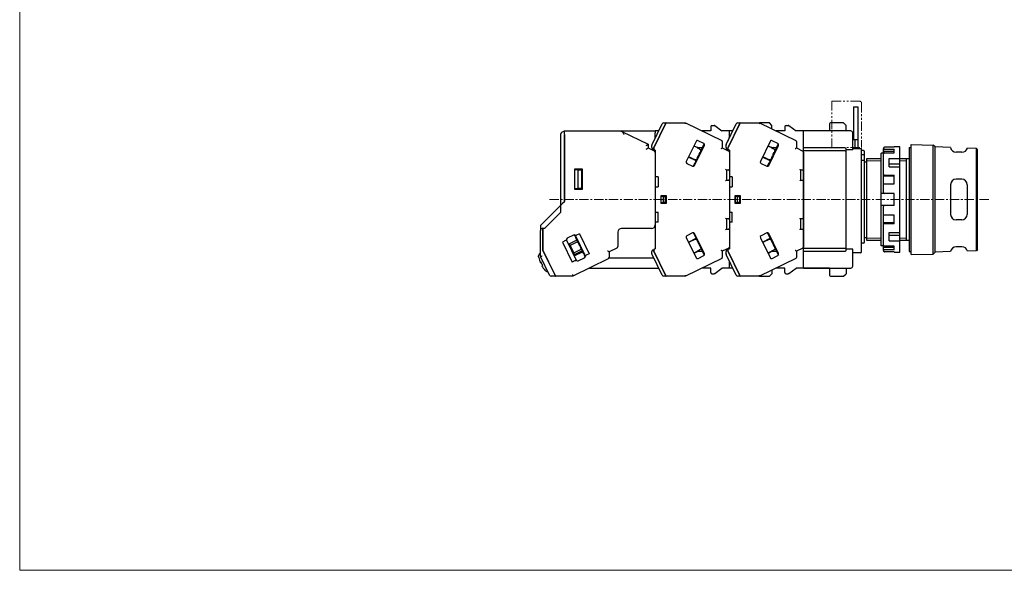
# Model space of a CAD drawing. Units: millimetres. Extents: x -420 to 0, y 0 to 297.
# Drawn here: x -420 to -154, y 0 to 148 of the extents above; entities that cross this region are included whole.
import ezdxf

# ---------------------------------------------------------------- set-up
doc = ezdxf.new("R2010")
doc.units = ezdxf.units.MM
doc.linetypes.add('CENTERX2', pattern=[4, 2.5, -0.5, 0.5, -0.5])
doc.linetypes.add('PHANTOMX2', pattern=[5, 2.5, -0.5, 0.5, -0.5, 0.5, -0.5])
doc.layers.get('DEFPOINTS').update_dxf_attribs({"color": 250, "lineweight": 0})
for name, color, linetype, lineweight in [('CENTER-ScaleR1', 7, 'CENTERX2', 13), ('PHANTOM', 4, 'PHANTOMX2', 13), ('中線', 3, 'Continuous', 25), ('中線-ScaleR1', 3, 'Continuous', 25), ('細線', 7, 'Continuous', 13)]:
    doc.layers.add(name, color=color, linetype=linetype, lineweight=lineweight)

# ---------------------------------------------------------------- blocks, each defined once
blk = doc.blocks.new('B3D0108')
at = {"layer": '中線-ScaleR1', "color": 7}
for p, q in [((33.13, 35.52), (35.86, 41.12)), ((36.74, 41.1), (33.6, 34.65)), ((33.65, 34.64), (36.8, 41.1)), ((36.31, 41.4), (36.89, 41.4)), ((36.47, 40.42), (36.42, 40.44)), ((36.59, 40.67), (36.54, 40.68)), ((36.95, 41.4), (36.89, 41.4)), ((36.95, 41.4), (42.14, 41.4)), ((42.14, 41.4), (51.93, 36.63)), ((49, 40.4), (49, 39.2)), ((49.3, 40.7), (49.9, 40.7)), ((50.08, 40.64), (52, 39.2)), ((53.13, 35.52), (55.86, 41.12)), ((56.74, 41.1), (53.6, 34.65)), ((53.65, 34.64), (56.8, 41.1)), ((56.31, 41.4), (56.89, 41.4)), ((56.47, 40.42), (56.42, 40.44)), ((56.59, 40.67), (56.54, 40.68)), ((56.95, 41.4), (56.89, 41.4)), ((56.95, 41.4), (62.14, 41.4)), ((62.14, 41.4), (71.93, 36.63)), ((64.8, 41.4), (62.14, 41.4)), ((65.5, 40.7), (64.8, 41.4)), ((65.5, 39.76), (65.5, 40.7)), ((69, 40.4), (69, 39.2)), ((69.3, 40.7), (69.9, 40.7)), ((70.08, 40.64), (72, 39.2)), ((81, 41.1), (81, 39.2)), ((84.8, 41.4), (81.3, 41.4)), ((85.5, 40.7), (84.8, 41.4)), ((85.5, 39.2), (85.5, 40.7)), ((8.5, 37.84), (8.5, 38.4)), ((8.5, 19.2), (8.5, 37.84)), ((8.78, 38.85), (9.5, 39.2)), ((9.5, 38.2), (9.5, 39.2)), ((9.5, 39.2), (24.71, 39.2)), ((9.5, 38.2), (9.5, 20.2)), ((9.5, 20.2), (9.5, 38.09)), ((24.71, 39.2), (34, 39.2)), ((24.99, 39.07), (32.1, 35.6)), ((34, 39.2), (34, 38.7)), ((34.93, 39.2), (34, 39.2)), ((34, 37.3), (34, 38.7)), ((49, 39.2), (46.65, 39.2)), ((54, 39.2), (52, 39.2)), ((54, 37.3), (54, 39.2)), ((54.93, 39.2), (54, 39.2)), ((69, 39.2), (66.65, 39.2)), ((74, 39.2), (72, 39.2)), ((74, 33.51), (74, 39.2)), ((81, 39.2), (74, 39.2)), ((32.1, 35.6), (32.1, 34.63)), ((32.1, 34.63), (33.72, 33.84)), ((33.1, 34.75), (33.1, 35.38)), ((33.6, 34.65), (33.6, 34.53)), ((33.65, 34.17), (33.65, 34.64)), ((33.76, 34.87), (33.72, 34.89)), ((45.01, 36.38), (42.38, 30.99)), ((45.28, 34.7), (44.4, 35.13)), ((44.44, 35.22), (45.5, 34.7)), ((44.63, 29.9), (47.26, 35.29)), ((45.5, 34.7), (45.27, 34.7)), ((46.73, 34.65), (45.38, 34.65)), ((45.5, 34.7), (46.75, 34.7)), ((47.08, 35.82), (45.55, 36.57)), ((46.06, 34.65), (45.96, 34.7)), ((46.75, 34.69), (47.23, 35.69)), ((46.83, 34.47), (46.75, 34.69)), ((52.1, 36.36), (52.1, 34.63)), ((52.1, 34.63), (53.83, 33.78)), ((53.1, 34.75), (53.1, 35.38)), ((53.6, 34.65), (53.6, 34.53)), ((53.65, 34.17), (53.65, 34.64)), ((53.76, 34.87), (53.72, 34.89)), ((65.01, 36.38), (62.38, 30.99)), ((65.28, 34.7), (64.4, 35.13)), ((64.44, 35.22), (65.5, 34.7)), ((64.63, 29.9), (67.26, 35.29)), ((65.5, 34.7), (65.27, 34.7)), ((66.73, 34.65), (65.38, 34.65)), ((65.5, 34.7), (66.75, 34.7)), ((67.08, 35.82), (65.55, 36.57)), ((66.06, 34.65), (65.96, 34.7)), ((66.75, 34.69), (67.23, 35.69)), ((66.83, 34.47), (66.75, 34.69)), ((72.1, 36.36), (72.1, 34.63)), ((72.1, 34.63), (73.83, 33.78)), ((33.6, 34.2), (33.38, 34.3)), ((33.6, 34.53), (33.6, 34.2)), ((33.6, 34.2), (33.65, 34.17)), ((34, 34), (33.65, 34.17)), ((34, 34), (34, 26.8)), ((45.02, 31.15), (42.95, 32.16)), ((43.88, 31.82), (43, 32.25)), ((45.43, 32), (45.66, 32.46)), ((45.51, 31.77), (45.43, 32)), ((45.89, 32.54), (45.66, 32.46)), ((45.87, 32.9), (46.1, 33.36)), ((45.95, 32.67), (45.87, 32.9)), ((45.97, 34.36), (46.4, 33.98)), ((46.33, 33.44), (46.1, 33.36)), ((46.31, 33.8), (46.54, 34.26)), ((46.39, 33.57), (46.31, 33.8)), ((46.77, 34.34), (46.54, 34.26)), ((53.6, 34.2), (53.38, 34.3)), ((53.6, 34.53), (53.6, 34.2)), ((53.6, 34.2), (53.65, 34.17)), ((54, 34), (53.65, 34.17)), ((54, 34), (54, 26.8)), ((65.02, 31.15), (62.95, 32.16)), ((63.88, 31.82), (63, 32.25)), ((65.43, 32), (65.66, 32.46)), ((65.51, 31.77), (65.43, 32)), ((65.89, 32.54), (65.66, 32.46)), ((65.87, 32.9), (66.1, 33.36)), ((65.95, 32.67), (65.87, 32.9)), ((65.97, 34.36), (66.4, 33.98)), ((66.33, 33.44), (66.1, 33.36)), ((66.31, 33.8), (66.54, 34.26)), ((66.39, 33.57), (66.31, 33.8)), ((66.77, 34.34), (66.54, 34.26)), ((74, 33.51), (74, 28.85)), ((42.57, 30.46), (44.1, 29.71)), ((44.3, 29.67), (44.78, 30.66)), ((45.13, 31.37), (44.57, 31.48)), ((45.01, 30.74), (44.78, 30.66)), ((44.99, 31.1), (45.22, 31.56)), ((45.07, 30.87), (44.99, 31.1)), ((45.45, 31.64), (45.22, 31.56)), ((62.57, 30.46), (64.1, 29.71)), ((64.3, 29.67), (64.78, 30.66)), ((65.13, 31.37), (64.57, 31.48)), ((65.01, 30.74), (64.78, 30.66)), ((64.99, 31.1), (65.22, 31.56)), ((65.07, 30.87), (64.99, 31.1)), ((65.45, 31.64), (65.22, 31.56)), ((12.2, 28.9), (12.2, 23.5)), ((14.4, 28.9), (12.2, 28.9)), ((12.2, 28.7), (12.2, 23.7)), ((13.2, 28.7), (12.2, 28.7)), ((13.2, 23.7), (13.2, 28.7)), ((13.2, 28.7), (14.2, 28.7)), ((14.2, 23.7), (14.2, 28.7)), ((14.4, 23.5), (14.4, 28.9)), ((34, 26.8), (34, 24.1)), ((34.8, 26.8), (34, 26.8)), ((34.8, 26.8), (34.8, 24.1)), ((53.2, 28.65), (53.2, 25.95)), ((53.7, 28.65), (53.2, 28.65)), ((53.8, 28.65), (53.7, 28.65)), ((54.8, 26.8), (54, 26.8)), ((54, 26.8), (54, 25.75)), ((54.8, 26.8), (54.8, 24.1)), ((73.2, 28.65), (73.2, 25.95)), ((73.7, 28.65), (73.2, 28.65)), ((73.8, 28.65), (73.7, 28.65)), ((74, 28.85), (74, 25.75)), ((34, 24.1), (34, 17.3)), ((34, 24.1), (34.8, 24.1)), ((53.2, 25.95), (53.7, 25.95)), ((53.7, 25.95), (53.8, 25.95)), ((54, 25.75), (54, 24.1)), ((54, 24.1), (54, 17.3)), ((54, 24.1), (54.8, 24.1)), ((73.2, 25.95), (73.7, 25.95)), ((73.7, 25.95), (73.8, 25.95)), ((74, 25.75), (74, 15.65)), ((12.2, 23.7), (13.2, 23.7)), ((12.2, 23.5), (14.4, 23.5)), ((14.2, 23.7), (13.2, 23.7)), ((35.5, 21.7), (35.5, 19.7)), ((37, 21.7), (35.5, 21.7)), ((35.55, 21.5), (35.55, 19.9)), ((36.2, 21.5), (35.55, 21.5)), ((36.2, 19.9), (36.2, 21.5)), ((36.2, 21.5), (36.8, 21.5)), ((36.8, 19.9), (36.8, 21.5)), ((37, 19.7), (37, 21.7)), ((55.5, 21.7), (55.5, 19.7)), ((57, 21.7), (55.5, 21.7)), ((55.55, 21.5), (55.55, 19.9)), ((56.2, 21.5), (55.55, 21.5)), ((56.2, 19.9), (56.2, 21.5)), ((56.2, 21.5), (56.8, 21.5)), ((56.8, 19.9), (56.8, 21.5)), ((57, 19.7), (57, 21.7)), ((8.5, 19.2), (3, 13.7)), ((8.5, 19.2), (9.5, 20.2)), ((8.5, 17.3), (8.5, 19.2)), ((9, 19.7), (9.5, 20.2)), ((35.5, 19.7), (37, 19.7)), ((35.55, 19.9), (36.2, 19.9)), ((36.8, 19.9), (36.2, 19.9)), ((55.5, 19.7), (57, 19.7)), ((55.55, 19.9), (56.2, 19.9)), ((56.8, 19.9), (56.2, 19.9)), ((4.2, 13), (8.5, 17.3)), ((34, 17.3), (34, 14.6)), ((34, 17.3), (34.8, 17.3)), ((34.8, 14.6), (34.8, 17.3)), ((54, 17.3), (54.8, 17.3)), ((54, 17.3), (54, 15.65)), ((54.8, 14.6), (54.8, 17.3)), ((3, 13.7), (3, 12.35)), ((34, 14.6), (34, 7.4)), ((34.8, 14.6), (34, 14.6)), ((53.7, 15.45), (53.2, 15.45)), ((53.2, 15.45), (53.2, 12.75)), ((53.8, 15.45), (53.7, 15.45)), ((54, 15.65), (54, 14.6)), ((54, 14.6), (54, 7.4)), ((54.8, 14.6), (54, 14.6)), ((73.7, 15.45), (73.2, 15.45)), ((73.2, 15.45), (73.2, 12.75)), ((73.8, 15.45), (73.7, 15.45)), ((74, 15.65), (74, 12.55)), ((3, 5.3), (3, 12.35)), ((3.7, 13), (3.5, 12.9)), ((3.7, 13), (4.2, 13)), ((3.7, 13), (3.7, 7.06)), ((3.7, 7.19), (3.7, 13)), ((11.96, 11.11), (10.25, 10.28)), ((12.16, 11.15), (12.3, 10.86)), ((12.57, 10.77), (12.3, 10.86)), ((12.63, 10.64), (12.48, 10.56)), ((12.49, 10.93), (15.12, 5.54)), ((13.57, 11.45), (12.76, 11.06)), ((13.57, 11.45), (16.2, 6.06)), ((23.9, 11.9), (23.9, 8.02)), ((33, 12.9), (24.9, 12.9)), ((44.1, 11.69), (42.57, 10.94)), ((44.3, 11.73), (44.78, 10.74)), ((47.26, 6.11), (44.63, 11.5)), ((45.01, 10.66), (44.78, 10.74)), ((53.2, 12.75), (53.7, 12.75)), ((53.7, 12.75), (53.8, 12.75)), ((64.1, 11.69), (62.57, 10.94)), ((64.3, 11.73), (64.78, 10.74)), ((67.26, 6.11), (64.63, 11.5)), ((65.01, 10.66), (64.78, 10.74)), ((73.2, 12.75), (73.7, 12.75)), ((73.7, 12.75), (73.8, 12.75)), ((74, 12.55), (74, 7.89)), ((9.8, 9.61), (8.99, 9.22)), ((8.99, 9.22), (11.62, 3.83)), ((10.07, 9.74), (12.7, 4.35)), ((10.89, 8.62), (10.56, 8.74)), ((12.88, 9.76), (10.69, 8.69)), ((13.07, 9.29), (11.05, 8.31)), ((12.6, 10.24), (12.7, 10.51)), ((12.6, 10.24), (12.72, 10.01)), ((12.72, 10.01), (12.9, 10.1)), ((12.74, 9.96), (12.72, 10.01)), ((13.01, 9.87), (12.74, 9.96)), ((13.04, 9.34), (13.13, 9.61)), ((13.18, 9.06), (13.04, 9.34)), ((13.45, 8.97), (13.18, 9.06)), ((13.48, 8.45), (13.57, 8.71)), ((13.62, 8.16), (13.48, 8.45)), ((13.62, 8.16), (13.89, 8.07)), ((42.38, 10.41), (45.01, 5.02)), ((42.95, 9.24), (45.02, 10.25)), ((43.88, 9.58), (43, 9.15)), ((44.57, 9.92), (45.13, 10.03)), ((45.07, 10.53), (44.99, 10.3)), ((44.99, 10.3), (45.22, 9.84)), ((45.45, 9.76), (45.22, 9.84)), ((45.51, 9.63), (45.43, 9.4)), ((45.43, 9.4), (45.66, 8.94)), ((45.89, 8.86), (45.66, 8.94)), ((45.95, 8.73), (45.87, 8.5)), ((45.87, 8.5), (46.1, 8.04)), ((46.33, 7.96), (46.1, 8.04)), ((62.38, 10.41), (65.01, 5.02)), ((62.95, 9.24), (65.02, 10.25)), ((63.88, 9.58), (63, 9.15)), ((64.57, 9.92), (65.13, 10.03)), ((65.07, 10.53), (64.99, 10.3)), ((64.99, 10.3), (65.22, 9.84)), ((65.45, 9.76), (65.22, 9.84)), ((65.51, 9.63), (65.43, 9.4)), ((65.43, 9.4), (65.66, 8.94)), ((65.89, 8.86), (65.66, 8.94)), ((65.95, 8.73), (65.87, 8.5)), ((65.87, 8.5), (66.1, 8.04)), ((66.33, 7.96), (66.1, 8.04)), ((3.65, 7.15), (3.7, 7.19)), ((6.9, 0.5), (3.65, 7.15)), ((6.9, 0.5), (3.7, 7.06)), ((12.01, 6.33), (14.03, 7.31)), ((12.05, 5.68), (12.16, 6.01)), ((14.28, 6.88), (12.09, 5.81)), ((12.13, 5.52), (14.37, 6.62)), ((14.01, 7.81), (13.92, 7.55)), ((14.06, 7.26), (13.92, 7.55)), ((14.06, 7.26), (14.33, 7.17)), ((14.45, 6.92), (14.36, 6.65)), ((14.38, 6.6), (14.36, 6.65)), ((14.56, 6.68), (14.38, 6.6)), ((14.38, 6.6), (14.5, 6.36)), ((14.5, 6.36), (14.76, 6.27)), ((14.67, 6.07), (14.83, 6.14)), ((14.89, 6.02), (14.8, 5.75)), ((14.8, 5.75), (15.08, 5.16)), ((16.2, 6.06), (15.39, 5.67)), ((23.62, 7.57), (21.6, 6.58)), ((21.6, 6.58), (21.6, 5.11)), ((33.1, 6.02), (33.1, 6.65)), ((35.86, 0.28), (33.13, 5.88)), ((33.38, 7.1), (33.6, 7.2)), ((33.65, 7.23), (33.6, 7.2)), ((33.6, 7.2), (33.6, 6.87)), ((33.6, 6.87), (33.6, 6.75)), ((33.6, 6.75), (36.74, 0.3)), ((34, 7.4), (33.65, 7.23)), ((33.65, 6.76), (33.65, 7.23)), ((36.8, 0.3), (33.65, 6.76)), ((33.76, 6.53), (33.72, 6.51)), ((45.28, 6.7), (44.4, 6.27)), ((45.5, 6.7), (44.44, 6.18)), ((45.5, 6.7), (45.27, 6.7)), ((45.38, 6.75), (46.73, 6.75)), ((46.75, 6.7), (45.5, 6.7)), ((45.55, 4.83), (47.08, 5.58)), ((46.06, 6.75), (45.96, 6.7)), ((46.4, 7.42), (45.97, 7.04)), ((46.39, 7.83), (46.31, 7.6)), ((46.31, 7.6), (46.54, 7.14)), ((46.77, 7.06), (46.54, 7.14)), ((46.83, 6.93), (46.75, 6.71)), ((46.75, 6.71), (47.23, 5.71)), ((53.83, 7.62), (52.1, 6.77)), ((52.1, 6.77), (52.1, 5.04)), ((53.1, 6.02), (53.1, 6.65)), ((55.86, 0.28), (53.13, 5.88)), ((53.38, 7.1), (53.6, 7.2)), ((53.65, 7.23), (53.6, 7.2)), ((53.6, 7.2), (53.6, 6.87)), ((53.6, 6.87), (53.6, 6.75)), ((53.6, 6.75), (56.74, 0.3)), ((54, 7.4), (53.65, 7.23)), ((53.65, 6.76), (53.65, 7.23)), ((56.8, 0.3), (53.65, 6.76)), ((53.76, 6.53), (53.72, 6.51)), ((65.28, 6.7), (64.4, 6.27)), ((65.5, 6.7), (64.44, 6.18)), ((65.5, 6.7), (65.27, 6.7)), ((65.38, 6.75), (66.73, 6.75)), ((66.75, 6.7), (65.5, 6.7)), ((65.55, 4.83), (67.08, 5.58)), ((66.06, 6.75), (65.96, 6.7)), ((66.4, 7.42), (65.97, 7.04)), ((66.39, 7.83), (66.31, 7.6)), ((66.31, 7.6), (66.54, 7.14)), ((66.77, 7.06), (66.54, 7.14)), ((66.83, 6.93), (66.75, 6.71)), ((66.75, 6.71), (67.23, 5.71)), ((73.83, 7.62), (72.1, 6.77)), ((72.1, 6.77), (72.1, 5.04)), ((74, 2.2), (74, 7.89)), ((5.45, 0.28), (3, 5.3)), ((3.19, 3.81), (3.17, 3.8)), ((3.61, 2.9), (3.63, 2.91)), ((12.43, 4.22), (11.62, 3.83)), ((21.32, 4.66), (11.76, 0)), ((13.23, 4.17), (14.94, 5)), ((15.08, 5.16), (15.12, 5.17)), ((15.09, 5.14), (15.08, 5.16)), ((33.5, 4.9), (21.55, 4.9)), ((51.93, 4.77), (42.14, 0)), ((54, 2.2), (54, 4.1)), ((71.93, 4.77), (62.14, 0)), ((7.14, 0), (5.9, 0)), ((11.76, 0), (7.14, 0)), ((16.27, 2.2), (34.93, 2.2)), ((36.89, 0), (36.31, 0)), ((36.47, 0.98), (36.42, 0.96)), ((36.54, 0.72), (36.59, 0.73)), ((36.89, 0), (36.95, 0)), ((42.14, 0), (36.95, 0)), ((49, 2.2), (46.65, 2.2)), ((49, 1), (49, 2.2)), ((49.3, 0.7), (49.9, 0.7)), ((50.08, 0.76), (52, 2.2)), ((54, 2.2), (52, 2.2)), ((54.93, 2.2), (54, 2.2)), ((56.89, 0), (56.31, 0)), ((56.47, 0.98), (56.42, 0.96)), ((56.54, 0.72), (56.59, 0.73)), ((56.89, 0), (56.95, 0)), ((62.14, 0), (56.95, 0)), ((62.14, 0), (64.8, 0)), ((64.8, 0), (65.5, 0.7)), ((65.5, 1.64), (65.5, 0.7)), ((69, 2.2), (66.65, 2.2)), ((69, 1), (69, 2.2)), ((69.3, 0.7), (69.9, 0.7)), ((70.08, 0.76), (72, 2.2)), ((74, 2.2), (72, 2.2)), ((81, 2.2), (74, 2.2)), ((81, 2.2), (81, 0.3)), ((81.3, 0), (84.8, 0)), ((84.8, 0), (85.5, 0.7)), ((85.5, 2.2), (85.5, 0.7))]:
    blk.add_line(p, q, dxfattribs=at)
at = {"layer": '中線-ScaleR1', "color": 7, "flags": 128}
for points in [[(36.89, 41.4), (36.89, 41.39), (36.88, 41.38), (36.87, 41.35), (36.85, 41.31), (36.83, 41.27), (36.8, 41.21), (36.77, 41.16), (36.74, 41.1)], [(36.8, 41.1), (36.83, 41.16), (36.86, 41.21), (36.88, 41.27), (36.9, 41.31), (36.92, 41.35), (36.94, 41.38), (36.94, 41.39), (36.95, 41.4)], [(42.14, 41.4), (42.14, 41.4), (42.14, 41.38), (42.13, 41.36), (42.13, 41.33), (42.12, 41.29), (42.11, 41.25), (42.1, 41.2), (42.09, 41.15), (42.07, 41.1)], [(56.89, 41.4), (56.89, 41.39), (56.88, 41.38), (56.87, 41.35), (56.85, 41.31), (56.83, 41.27), (56.8, 41.21), (56.77, 41.16), (56.74, 41.1)], [(56.8, 41.1), (56.83, 41.16), (56.86, 41.21), (56.88, 41.27), (56.9, 41.31), (56.92, 41.35), (56.94, 41.38), (56.94, 41.39), (56.95, 41.4)], [(62.14, 41.4), (62.14, 41.4), (62.14, 41.38), (62.13, 41.36), (62.13, 41.33), (62.12, 41.29), (62.11, 41.25), (62.1, 41.2), (62.09, 41.15), (62.07, 41.1)], [(24.71, 39.2), (24.74, 39.18), (24.84, 39.14), (24.99, 39.07)], [(31.6, 35.28), (31.7, 35.35), (31.79, 35.4), (31.88, 35.46), (31.95, 35.51), (32.02, 35.54), (32.06, 35.57), (32.09, 35.59), (32.1, 35.6)], [(31.6, 34.31), (31.7, 34.38), (31.79, 34.43), (31.88, 34.49), (31.95, 34.54), (32.02, 34.57), (32.06, 34.6), (32.09, 34.62), (32.1, 34.63)], [(45.28, 34.7), (45.41, 34.63), (45.54, 34.57), (45.66, 34.51), (45.77, 34.46), (45.86, 34.42), (45.92, 34.38), (45.96, 34.36), (45.97, 34.36)], [(46.75, 34.69), (46.73, 34.65), (46.7, 34.6), (46.68, 34.55), (46.65, 34.5), (46.63, 34.45), (46.6, 34.39), (46.57, 34.32), (46.54, 34.26)], [(51.8, 34.44), (51.86, 34.48), (51.91, 34.51), (51.97, 34.54), (52.01, 34.57), (52.05, 34.6), (52.08, 34.61), (52.09, 34.62), (52.1, 34.63)], [(65.28, 34.7), (65.41, 34.63), (65.54, 34.57), (65.66, 34.51), (65.77, 34.46), (65.86, 34.42), (65.92, 34.38), (65.96, 34.36), (65.97, 34.36)], [(66.75, 34.69), (66.73, 34.65), (66.7, 34.6), (66.68, 34.55), (66.65, 34.5), (66.63, 34.45), (66.6, 34.39), (66.57, 34.32), (66.54, 34.26)], [(71.8, 34.44), (71.85, 34.47), (71.9, 34.5), (71.95, 34.53), (71.99, 34.56), (72.03, 34.58), (72.06, 34.6), (72.08, 34.62), (72.1, 34.62), (72.1, 34.63)], [(45.43, 32), (45.41, 31.94), (45.38, 31.89), (45.35, 31.83), (45.33, 31.78), (45.3, 31.72), (45.27, 31.67), (45.25, 31.62), (45.22, 31.56)], [(45.87, 32.9), (45.85, 32.84), (45.82, 32.79), (45.79, 32.73), (45.77, 32.68), (45.74, 32.62), (45.71, 32.57), (45.69, 32.52), (45.66, 32.46)], [(46.31, 33.8), (46.28, 33.74), (46.26, 33.69), (46.23, 33.64), (46.21, 33.58), (46.18, 33.53), (46.15, 33.47), (46.13, 33.42), (46.1, 33.36)], [(65.43, 32), (65.41, 31.94), (65.38, 31.89), (65.35, 31.83), (65.33, 31.78), (65.3, 31.72), (65.27, 31.67), (65.25, 31.62), (65.22, 31.56)], [(65.87, 32.9), (65.85, 32.84), (65.82, 32.79), (65.79, 32.73), (65.77, 32.68), (65.74, 32.62), (65.71, 32.57), (65.69, 32.52), (65.66, 32.46)], [(66.31, 33.8), (66.28, 33.74), (66.26, 33.69), (66.23, 33.64), (66.21, 33.58), (66.18, 33.53), (66.15, 33.47), (66.13, 33.42), (66.1, 33.36)], [(44.57, 31.48), (44.56, 31.49), (44.52, 31.51), (44.45, 31.54), (44.37, 31.58), (44.26, 31.63), (44.14, 31.69), (44.01, 31.76), (43.88, 31.82)], [(44.99, 31.1), (44.96, 31.03), (44.93, 30.97), (44.9, 30.91), (44.88, 30.86), (44.85, 30.8), (44.83, 30.75), (44.8, 30.71), (44.78, 30.66)], [(64.57, 31.48), (64.56, 31.49), (64.52, 31.51), (64.45, 31.54), (64.37, 31.58), (64.26, 31.63), (64.14, 31.69), (64.01, 31.76), (63.88, 31.82)], [(64.99, 31.1), (64.96, 31.03), (64.93, 30.97), (64.9, 30.91), (64.88, 30.86), (64.85, 30.8), (64.83, 30.75), (64.8, 30.71), (64.78, 30.66)], [(53, 28.85), (53.03, 28.82), (53.07, 28.78), (53.1, 28.75), (53.13, 28.72), (53.15, 28.7), (53.17, 28.68), (53.19, 28.66), (53.2, 28.65), (53.2, 28.65)], [(73, 28.85), (73.03, 28.82), (73.07, 28.78), (73.1, 28.75), (73.13, 28.72), (73.15, 28.7), (73.17, 28.68), (73.19, 28.66), (73.2, 28.65), (73.2, 28.65)], [(53.2, 25.95), (53.2, 25.95), (53.19, 25.94), (53.17, 25.92), (53.15, 25.9), (53.13, 25.88), (53.1, 25.85), (53.07, 25.82), (53.03, 25.78), (53, 25.75)], [(73.2, 25.95), (73.2, 25.95), (73.19, 25.94), (73.17, 25.92), (73.15, 25.9), (73.13, 25.88), (73.1, 25.85), (73.07, 25.82), (73.03, 25.78), (73, 25.75)], [(53, 15.65), (53.03, 15.62), (53.07, 15.58), (53.1, 15.55), (53.13, 15.52), (53.15, 15.5), (53.17, 15.48), (53.19, 15.46), (53.2, 15.45), (53.2, 15.45)], [(73, 15.65), (73.03, 15.62), (73.07, 15.58), (73.1, 15.55), (73.13, 15.52), (73.15, 15.5), (73.17, 15.48), (73.19, 15.46), (73.2, 15.45), (73.2, 15.45)], [(3.28, 12.8), (3.35, 12.83), (3.42, 12.87), (3.5, 12.9)], [(12.76, 11.06), (12.71, 11.03), (12.66, 11.01), (12.61, 10.99), (12.57, 10.97), (12.54, 10.95), (12.51, 10.94), (12.5, 10.93), (12.49, 10.93)], [(44.78, 10.74), (44.8, 10.69), (44.83, 10.65), (44.85, 10.6), (44.88, 10.54), (44.9, 10.49), (44.93, 10.43), (44.96, 10.37), (44.99, 10.3)], [(53.2, 12.75), (53.2, 12.75), (53.19, 12.74), (53.17, 12.72), (53.15, 12.7), (53.13, 12.68), (53.1, 12.65), (53.07, 12.62), (53.03, 12.58), (53, 12.55)], [(64.78, 10.74), (64.8, 10.69), (64.83, 10.65), (64.85, 10.6), (64.88, 10.54), (64.9, 10.49), (64.93, 10.43), (64.96, 10.37), (64.99, 10.3)], [(73.2, 12.75), (73.2, 12.75), (73.19, 12.74), (73.17, 12.72), (73.15, 12.7), (73.13, 12.68), (73.1, 12.65), (73.07, 12.62), (73.03, 12.58), (73, 12.55)], [(10.07, 9.74), (10.06, 9.74), (10.04, 9.73), (10.02, 9.72), (9.99, 9.71), (9.95, 9.69), (9.9, 9.66), (9.85, 9.64), (9.8, 9.61)], [(10.89, 8.62), (10.9, 8.61), (10.95, 8.49), (11.06, 8.27), (11.21, 7.97), (11.39, 7.61), (11.58, 7.22), (11.76, 6.84), (11.92, 6.5), (12.05, 6.24), (12.14, 6.07), (12.16, 6.01)], [(12.48, 10.56), (12.49, 10.55), (12.52, 10.49), (12.56, 10.41), (12.62, 10.29)], [(12.79, 9.94), (12.82, 9.88), (12.85, 9.82), (12.88, 9.75), (12.91, 9.68), (12.95, 9.61), (12.98, 9.54), (13.02, 9.46), (13.06, 9.39)], [(13.22, 9.05), (13.26, 8.98), (13.29, 8.91), (13.32, 8.84), (13.36, 8.77), (13.39, 8.7), (13.43, 8.63), (13.46, 8.56), (13.5, 8.49)], [(13.66, 8.15), (13.7, 8.08), (13.73, 8), (13.77, 7.93), (13.8, 7.86), (13.83, 7.79), (13.87, 7.73), (13.9, 7.66), (13.93, 7.59)], [(43.88, 9.58), (44.01, 9.64), (44.14, 9.71), (44.26, 9.77), (44.37, 9.82), (44.45, 9.86), (44.52, 9.89), (44.56, 9.91), (44.57, 9.92)], [(45.22, 9.84), (45.25, 9.78), (45.27, 9.73), (45.3, 9.68), (45.33, 9.62), (45.35, 9.57), (45.38, 9.51), (45.41, 9.46), (45.43, 9.4)], [(45.66, 8.94), (45.69, 8.88), (45.71, 8.83), (45.74, 8.78), (45.77, 8.72), (45.79, 8.67), (45.82, 8.61), (45.85, 8.56), (45.87, 8.5)], [(46.1, 8.04), (46.13, 7.98), (46.15, 7.93), (46.18, 7.87), (46.21, 7.82), (46.23, 7.76), (46.26, 7.71), (46.28, 7.66), (46.31, 7.6)], [(63.88, 9.58), (64.01, 9.64), (64.14, 9.71), (64.26, 9.77), (64.37, 9.82), (64.45, 9.86), (64.52, 9.89), (64.56, 9.91), (64.57, 9.92)], [(65.22, 9.84), (65.25, 9.78), (65.27, 9.73), (65.3, 9.68), (65.33, 9.62), (65.35, 9.57), (65.38, 9.51), (65.41, 9.46), (65.43, 9.4)], [(65.66, 8.94), (65.69, 8.88), (65.71, 8.83), (65.74, 8.78), (65.77, 8.72), (65.79, 8.67), (65.82, 8.61), (65.85, 8.56), (65.87, 8.5)], [(66.1, 8.04), (66.13, 7.98), (66.15, 7.93), (66.18, 7.87), (66.21, 7.82), (66.23, 7.76), (66.26, 7.71), (66.28, 7.66), (66.31, 7.6)], [(3.5, 5.41), (3.41, 5.39), (3.33, 5.37), (3.25, 5.36), (3.18, 5.34), (3.12, 5.32), (3.07, 5.31), (3.03, 5.3), (3.01, 5.3), (3, 5.3)], [(14.1, 7.25), (14.14, 7.17), (14.17, 7.1), (14.21, 7.02), (14.24, 6.95), (14.28, 6.88), (14.31, 6.82), (14.34, 6.75), (14.37, 6.69)], [(14.54, 6.35), (14.6, 6.23), (14.64, 6.14), (14.67, 6.09), (14.67, 6.07)], [(15.12, 5.54), (15.13, 5.54), (15.14, 5.55), (15.17, 5.56), (15.2, 5.57), (15.24, 5.59), (15.29, 5.62), (15.34, 5.64), (15.39, 5.67)], [(21.1, 6.89), (21.2, 6.83), (21.29, 6.77), (21.38, 6.72), (21.45, 6.67), (21.52, 6.63), (21.56, 6.6), (21.59, 6.59), (21.6, 6.58)], [(45.97, 7.04), (45.96, 7.04), (45.93, 7.02), (45.88, 7), (45.81, 6.96), (45.72, 6.92), (45.63, 6.87), (45.52, 6.82), (45.4, 6.76), (45.28, 6.7)], [(46.54, 7.14), (46.57, 7.08), (46.6, 7.01), (46.63, 6.95), (46.65, 6.9), (46.68, 6.85), (46.7, 6.8), (46.73, 6.75), (46.75, 6.71)], [(52.1, 6.77), (52.1, 6.78), (52.08, 6.78), (52.06, 6.8), (52.03, 6.82), (51.99, 6.84), (51.95, 6.87), (51.9, 6.9), (51.85, 6.93), (51.8, 6.96)], [(65.97, 7.04), (65.96, 7.04), (65.93, 7.02), (65.88, 7), (65.81, 6.96), (65.72, 6.92), (65.63, 6.87), (65.52, 6.82), (65.4, 6.76), (65.28, 6.7)], [(66.54, 7.14), (66.57, 7.08), (66.6, 7.01), (66.63, 6.95), (66.65, 6.9), (66.68, 6.85), (66.7, 6.8), (66.73, 6.75), (66.75, 6.71)], [(72.1, 6.77), (72.1, 6.78), (72.08, 6.78), (72.06, 6.8), (72.03, 6.82), (71.99, 6.84), (71.95, 6.87), (71.9, 6.9), (71.85, 6.93), (71.8, 6.96)], [(2.98, 3.7), (2.99, 3.71), (3.01, 3.72), (3.02, 3.73), (3.05, 3.74), (3.07, 3.75), (3.1, 3.76), (3.14, 3.78), (3.17, 3.8)], [(3.61, 2.9), (3.57, 2.88), (3.54, 2.87), (3.51, 2.85), (3.49, 2.84), (3.46, 2.83), (3.44, 2.82), (3.43, 2.81), (3.42, 2.8)], [(12.43, 4.22), (12.48, 4.25), (12.53, 4.27), (12.58, 4.29), (12.62, 4.31), (12.65, 4.33), (12.68, 4.34), (12.69, 4.35), (12.7, 4.35)], [(7.14, 0), (7.14, 0.01), (7.13, 0.03), (7.11, 0.07), (7.08, 0.12), (7.05, 0.18), (7.02, 0.25), (6.98, 0.33), (6.94, 0.41), (6.9, 0.5)], [(6.9, 0.5), (6.95, 0.4), (6.99, 0.31), (7.03, 0.22), (7.07, 0.15), (7.1, 0.08), (7.12, 0.04), (7.14, 0.01), (7.14, 0)], [(11.64, 0.5), (11.66, 0.4), (11.69, 0.31), (11.71, 0.22), (11.72, 0.15), (11.74, 0.08), (11.75, 0.04), (11.75, 0.01), (11.76, 0)], [(36.74, 0.3), (36.77, 0.24), (36.8, 0.19), (36.83, 0.13), (36.85, 0.09), (36.87, 0.05), (36.88, 0.02), (36.89, 0.01), (36.89, 0)], [(36.95, 0), (36.94, 0), (36.94, 0.02), (36.93, 0.04), (36.91, 0.07), (36.89, 0.11), (36.87, 0.15), (36.85, 0.2), (36.83, 0.25), (36.8, 0.3)], [(42.07, 0.3), (42.09, 0.24), (42.1, 0.19), (42.11, 0.13), (42.12, 0.09), (42.13, 0.05), (42.14, 0.02), (42.14, 0.01), (42.14, 0)], [(56.74, 0.3), (56.77, 0.24), (56.8, 0.19), (56.83, 0.13), (56.85, 0.09), (56.87, 0.05), (56.88, 0.02), (56.89, 0.01), (56.89, 0)], [(56.95, 0), (56.94, 0), (56.94, 0.02), (56.93, 0.04), (56.91, 0.07), (56.89, 0.11), (56.87, 0.15), (56.85, 0.2), (56.83, 0.25), (56.8, 0.3)], [(62.07, 0.3), (62.09, 0.24), (62.1, 0.19), (62.11, 0.13), (62.12, 0.09), (62.13, 0.05), (62.14, 0.02), (62.14, 0.01), (62.14, 0)]]:
    blk.add_lwpolyline(points, dxfattribs=at)
at = {"layer": '中線-ScaleR1', "color": 7}
for centre, radius, start, end in [((36.31, 40.9), 0.5, 90, 154), ((49.3, 40.4), 0.3, 90, 180), ((49.9, 40.4), 0.3, 53.1301, 90), ((56.31, 40.9), 0.5, 90, 154), ((69.3, 40.4), 0.3, 90, 180), ((69.9, 40.4), 0.3, 53.1301, 90), ((81.3, 41.1), 0.3, 90, 180), ((9, 38.4), 0.5, 116, 180), ((33.4, 35.38), 0.3, 154, 180), ((33.6, 34.75), 0.5, 180, 244), ((45.37, 36.21), 0.4, 64, 154), ((46.9, 35.46), 0.4, 334, 64), ((51.8, 36.36), 0.3, 0, 64), ((53.4, 35.38), 0.3, 154, 180), ((53.6, 34.75), 0.5, 180, 244), ((65.37, 36.21), 0.4, 64, 154), ((66.9, 35.46), 0.4, 334, 64), ((71.8, 36.36), 0.3, 0, 64), ((33.5, 33.39), 0.5, 0, 64), ((45.86, 32.64), 0.1, 289, 19), ((46.29, 33.53), 0.1, 289, 19), ((46.73, 34.43), 0.1, 289, 19), ((53.7, 33.51), 0.3, 0, 64), ((65.86, 32.64), 0.1, 289, 19), ((66.29, 33.53), 0.1, 289, 19), ((66.73, 34.43), 0.1, 289, 19), ((73.7, 33.51), 0.3, 0, 64), ((42.74, 30.82), 0.4, 154, 244), ((44.27, 30.07), 0.4, 244, 334), ((44.98, 30.84), 0.1, 289, 19), ((45.42, 31.74), 0.1, 289, 19), ((62.74, 30.82), 0.4, 154, 244), ((64.27, 30.07), 0.4, 244, 334), ((64.98, 30.84), 0.1, 289, 19), ((65.42, 31.74), 0.1, 289, 19), ((53.8, 28.85), 0.2, 270, 0), ((73.8, 28.85), 0.2, 270, 0), ((53.8, 25.75), 0.2, 0, 90), ((73.8, 25.75), 0.2, 0, 90), ((33, 13.9), 1, 270, 0), ((53.8, 15.65), 0.2, 270, 0), ((73.8, 15.65), 0.2, 270, 0), ((3.5, 12.35), 0.5, 116, 180), ((12.13, 10.75), 0.4, 26, 116), ((24.9, 11.9), 1, 90, 180), ((42.74, 10.58), 0.4, 116, 206), ((44.27, 11.33), 0.4, 26, 116), ((44.98, 10.56), 0.1, 341, 71), ((53.8, 12.55), 0.2, 0, 90), ((62.74, 10.58), 0.4, 116, 206), ((64.27, 11.33), 0.4, 26, 116), ((64.98, 10.56), 0.1, 341, 71), ((73.8, 12.55), 0.2, 0, 90), ((10.42, 9.92), 0.4, 116, 206), ((23.4, 8.02), 0.5, 296, 0), ((45.42, 9.66), 0.1, 341, 71), ((45.86, 8.76), 0.1, 341, 71), ((65.42, 9.66), 0.1, 341, 71), ((65.86, 8.76), 0.1, 341, 71), ((14.76, 5.36), 0.4, 296, 26), ((33.6, 6.65), 0.5, 116, 180), ((33.4, 6.02), 0.3, 180, 206), ((46.29, 7.87), 0.1, 341, 71), ((46.73, 6.97), 0.1, 341, 71), ((46.9, 5.94), 0.4, 296, 26), ((53.6, 6.65), 0.5, 116, 180), ((53.4, 6.02), 0.3, 180, 206), ((53.7, 7.89), 0.3, 296, 0), ((66.29, 7.87), 0.1, 341, 71), ((66.73, 6.97), 0.1, 341, 71), ((66.9, 5.94), 0.4, 296, 26), ((73.7, 7.89), 0.3, 296, 0), ((10.36, 6.75), 7.98, 192.1306, 202.4096), ((10.36, 6.75), 7.98, 209.5904, 219.8694), ((13.06, 4.53), 0.4, 206, 296), ((21.1, 5.11), 0.5, 296, 0), ((33.5, 5.4), 0.5, 270, 282.1331), ((45.37, 5.19), 0.4, 206, 296), ((51.8, 5.04), 0.3, 296, 0), ((65.37, 5.19), 0.4, 206, 296), ((71.8, 5.04), 0.3, 296, 0), ((5.9, 0.5), 0.5, 206, 270), ((36.31, 0.5), 0.5, 206, 270), ((49.3, 1), 0.3, 180, 270), ((49.9, 1), 0.3, 270, 306.8699), ((56.31, 0.5), 0.5, 206, 270), ((69.3, 1), 0.3, 180, 270), ((69.9, 1), 0.3, 270, 306.8699), ((81.3, 0.3), 0.3, 180, 270)]:
    blk.add_arc(centre, radius, start, end, dxfattribs=at)
for points, knots in [([(25.62, 38.2), (25.62, 38.2), (25.57, 38.31), (25.47, 38.55), (25.28, 38.88), (25.09, 39), (24.99, 39.07)], [0, 0, 0, 0, 0.009464, 0.28898, 0.642479, 1, 1, 1, 1]), ([(33.59, 36.45), (33.68, 36.65), (33.91, 37.12), (34.18, 37.67), (34.34, 37.99)], [0, 0, 0, 0, 0.4069971, 1, 1, 1, 1]), ([(53.58, 36.43), (53.68, 36.63), (53.91, 37.11), (54.18, 37.67), (54.34, 37.99)], [0, 0, 0, 0, 0.415347, 1, 1, 1, 1]), ([(2.55, 5.07), (2.54, 5.2), (2.5, 5.48), (2.62, 5.9), (2.82, 6.21), (2.98, 6.34), (3.03, 6.38)], [0, 0, 0, 0, 0.265869, 0.5747194, 0.874343, 1, 1, 1, 1]), ([(3.63, 2.91), (3.55, 3.06), (3.39, 3.35), (3.26, 3.66), (3.19, 3.81)], [0, 0, 0, 0, 0.499999, 1, 1, 1, 1]), ([(5, 1.19), (4.95, 1.2), (4.75, 1.22), (4.48, 1.38), (4.3, 1.55), (4.23, 1.63)], [0, 0, 0, 0, 0.1767081, 0.6551762, 1, 1, 1, 1])]:
    blk.add_open_spline(points, degree=3, knots=knots, dxfattribs=at)
blk = doc.blocks.new('B2B0198')
at = {"layer": '中線-ScaleR1', "color": 161}
for p, q in [((45.65, 2), (45.65, 27)), ((46.25, 27), (45.65, 27)), ((46.25, 26.81), (46.25, 28.27)), ((49.15, 27.42), (46.25, 27.42)), ((46.25, 18.58), (46.25, 26.8)), ((49.15, 28.61), (46.55, 28.61)), ((46.55, 28.07), (49.15, 28.07)), ((46.55, 27.08), (49.15, 27.08)), ((49.15, 28.7), (49.15, 28.58)), ((49.15, 28.61), (49.15, 28.7)), ((50.65, 28.7), (49.15, 28.7)), ((49.15, 27.08), (49.15, 28.07)), ((50.65, 28.58), (50.65, 28.7)), ((50.65, 23.11), (50.65, 28.7)), ((50.65, 28.11), (50.65, 28.58)), ((50.65, 0.3), (50.65, 28.11)), ((47.75, 23.35), (47.75, 25.61)), ((47.75, 25.61), (50.65, 25.61)), ((47.75, 24.11), (50.65, 24.11)), ((47.75, 23.35), (50.65, 23.35)), ((50.65, 0.3), (50.65, 23.11)), ((49.15, 20.83), (46.25, 20.83)), ((46.55, 21.09), (49.15, 21.09)), ((46.55, 18.69), (49.15, 18.69)), ((49.15, 18.69), (49.15, 21.09)), ((49.15, 16.1), (45.65, 16.1)), ((46.25, 16.4), (46.25, 18.58)), ((49.15, 12.9), (49.15, 16.1)), ((49.15, 12.9), (45.65, 12.9)), ((46.25, 2.2), (46.25, 12.6)), ((49.15, 8.17), (46.25, 8.17)), ((49.15, 10.31), (46.55, 10.31)), ((49.15, 7.91), (49.15, 10.31)), ((49.15, 7.91), (46.55, 7.91)), ((47.75, 3.39), (47.75, 5.65)), ((47.75, 5.65), (50.65, 5.65)), ((47.75, 4.89), (50.65, 4.89)), ((47.75, 3.39), (50.65, 3.39)), ((46.25, 2), (45.65, 2)), ((46.25, 0.73), (46.25, 2.19)), ((49.15, 1.58), (46.25, 1.58)), ((49.15, 1.92), (46.55, 1.92)), ((49.15, 0.93), (46.55, 0.93)), ((49.15, 0.39), (46.55, 0.39)), ((49.15, 0.93), (49.15, 1.92)), ((49.15, 0.3), (49.15, 0.39)), ((49.15, 0.3), (50.65, 0.3))]:
    blk.add_line(p, q, dxfattribs=at)
for points in [[(46.55, 28.61), (46.48, 28.6), (46.41, 28.57), (46.34, 28.51), (46.27, 28.39), (46.25, 28.27), (46.25, 28.27)], [(46.55, 28.07), (46.45, 28.05), (46.37, 28.01), (46.3, 27.94), (46.26, 27.85), (46.25, 27.79)], [(46.55, 27.08), (46.45, 27.06), (46.37, 27.02), (46.3, 26.95), (46.26, 26.86), (46.25, 26.8)], [(46.55, 21.09), (46.45, 21.09), (46.37, 21.07), (46.3, 21.04), (46.26, 21), (46.25, 20.98)], [(46.55, 18.69), (46.45, 18.68), (46.37, 18.66), (46.3, 18.64), (46.26, 18.6), (46.25, 18.58)], [(46.55, 10.31), (46.45, 10.32), (46.37, 10.34), (46.3, 10.37), (46.26, 10.4), (46.25, 10.43)], [(46.55, 7.91), (46.45, 7.91), (46.37, 7.93), (46.3, 7.96), (46.26, 8), (46.25, 8.02)], [(46.55, 1.92), (46.45, 1.94), (46.37, 1.98), (46.3, 2.05), (46.26, 2.14), (46.25, 2.2)], [(46.55, 0.93), (46.45, 0.95), (46.37, 0.99), (46.3, 1.06), (46.26, 1.15), (46.25, 1.21)], [(46.25, 0.73), (46.25, 0.73), (46.29, 0.56), (46.35, 0.47), (46.43, 0.42), (46.5, 0.4), (46.55, 0.39)]]:
    blk.add_lwpolyline(points, dxfattribs=at)
for centre, start, end in [((46.55, 16.4), 180, 270), ((46.55, 12.6), 90, 180)]:
    blk.add_arc(centre, 0.3, start, end, dxfattribs=at)
blk = doc.blocks.new('AF50198')
at = {"layer": '中線-ScaleR1', "color": 1}
for p, q in [((27.33, 29.6), (33.23, 29.5)), ((27.33, 0), (27.33, 29.6)), ((33.73, 29), (33.23, 29.5)), ((33.23, 0.1), (33.23, 29.5)), ((37.91, 28.85), (33.73, 29)), ((33.73, 0.6), (33.73, 29)), ((41, 27.56), (39.4, 27.56)), ((44.92, 28.6), (42.46, 28.69)), ((45.23, 28.29), (44.92, 28.6)), ((44.93, 1), (44.93, 28.6)), ((45.23, 1.31), (45.23, 28.29)), ((37.93, 18.8), (37.93, 10.8)), ((40.93, 20.3), (39.43, 20.3)), ((42.43, 18.8), (42.43, 10.8)), ((40.93, 9.3), (39.43, 9.3)), ((27.33, 0), (33.23, 0.1)), ((33.73, 0.6), (33.23, 0.1)), ((37.91, 0.75), (33.73, 0.6)), ((41, 2.05), (39.4, 2.05)), ((44.92, 1), (42.46, 0.91)), ((45.23, 1.31), (44.92, 1))]:
    blk.add_line(p, q, dxfattribs=at)
for centre, start, end in [((39.4, 29.05), 187.5564, 270), ((41, 29.05), 270, 346.1303), ((39.43, 18.8), 90, 180), ((40.93, 18.8), 0, 90), ((39.43, 10.8), 180, 270), ((40.93, 10.8), 270, 360), ((39.4, 0.55), 90, 172.4436), ((41, 0.55), 13.8697, 90)]:
    blk.add_arc(centre, 1.5, start, end, dxfattribs=at)

msp = doc.modelspace()

# ---------------------------------------------------------------- linework, layer by layer
at = {"layer": 'CENTER-ScaleR1'}
msp.add_line((-277, 100), (-158.5, 100), dxfattribs=at)
at = {"layer": 'DEFPOINTS'}
for q in [(-420, 297), (0, 0)]:
    msp.add_line((-420, 0), q, dxfattribs=at)
at = {"layer": 'PHANTOM'}
for p, q in [((-200.8, 126.5), (-200.8, 114)), ((-200.8, 126.5), (-193.3, 126.5)), ((-192.8, 126), (-192.8, 114)), ((-200.8, 114), (-192.8, 114))]:
    msp.add_line(p, q, dxfattribs=at)
msp.add_arc((-193.3, 126), 0.5, 0, 90, dxfattribs=at)
at = {"layer": '中線-ScaleR1', "color": 221}
for p, q in [((-195, 125), (-193.8, 125)), ((-195, 125), (-195, 116.2)), ((-193.8, 125), (-193.8, 113.76)), ((-195, 116.2), (-193.8, 116.2)), ((-194.6, 116.2), (-194.6, 113.76))]:
    msp.add_line(p, q, dxfattribs=at)
at = {"layer": '中線-ScaleR1', "color": 32}
for p, q in [((-195.7, 118.5), (-208.5, 118.5)), ((-208.5, 81.5), (-208.5, 118.5)), ((-195.2, 113.4), (-195.2, 118)), ((-197.3, 113.9), (-208.5, 113.9)), ((-197.3, 113.1), (-208.5, 113.1)), ((-197, 86.25), (-197, 113.6)), ((-195.2, 113.4), (-197, 113.4)), ((-195.2, 113.76), (-192.8, 113.76)), ((-192.8, 85.9), (-192.8, 113.76)), ((-192.3, 113.2), (-192.8, 113.2)), ((-192.3, 112.09), (-192.8, 112.09)), ((-192, 88.5), (-192, 112.9)), ((-192, 110.54), (-192.8, 110.54)), ((-192.3, 88.2), (-192.8, 88.2)), ((-208.5, 86.9), (-197.15, 86.9)), ((-208.5, 86.1), (-197.15, 86.1)), ((-195.2, 86.6), (-197, 86.6)), ((-195.2, 82), (-195.2, 86.6)), ((-193.1, 85.6), (-195.2, 85.6)), ((-208.5, 81.5), (-195.7, 81.5))]:
    msp.add_line(p, q, dxfattribs=at)
at = {"layer": '中線-ScaleR1'}
for p, q in [((-180, 114), (-180, 86)), ((-180, 114), (-179.5, 114)), ((-179.5, 114), (-179.5, 86)), ((-179.5, 113.4), (-179.4, 113.4)), ((-192, 110.2), (-191.5, 110.2)), ((-191.5, 111), (-191.5, 89)), ((-187.5, 111), (-191.5, 111)), ((-180, 111), (-182.5, 111)), ((-180.8, 111), (-180.8, 89)), ((-192, 89.8), (-191.5, 89.8)), ((-191.5, 89), (-187.5, 89)), ((-182.5, 89), (-180, 89)), ((-180, 86), (-179.5, 86)), ((-179.5, 86.6), (-179.4, 86.6))]:
    msp.add_line(p, q, dxfattribs=at)
at = {"layer": '中線-ScaleR1', "color": 32}
for centre, radius, start, end in [((-195.7, 118), 0.5, 0, 90), ((-197.3, 113.6), 0.3, 0, 90), ((-197.3, 112.8), 0.3, 0, 90), ((-192.3, 112.9), 0.3, 0, 90), ((-192.3, 111.79), 0.3, 0, 90), ((-192.3, 88.5), 0.3, 270.0001, 0), ((-197.15, 87.05), 0.15, 270.0001, 0), ((-197.15, 86.25), 0.15, 270.0001, 0), ((-193.1, 85.9), 0.3, 270.0001, 0), ((-195.7, 82), 0.5, 270.0001, 0)]:
    msp.add_arc(centre, radius, start, end, dxfattribs=at)
at = {"layer": '細線'}
for p, q in [((-191.5, 110.45), (-187.5, 110.45)), ((-182.5, 110.45), (-180.8, 110.45)), ((-191.5, 89.55), (-187.5, 89.55)), ((-182.5, 89.55), (-180.8, 89.55))]:
    msp.add_line(p, q, dxfattribs=at)

# ---------------------------------------------------------------- block references
at = {"layer": '中線'}
for name, p in [('B3D0108', (-282.5, 79.3)), ('B2B0198', (-233.15, 85.5))]:
    msp.add_blockref(name, p, dxfattribs=at)
at = {"layer": '中線-ScaleR1'}
msp.add_blockref('AF50198', (-206.73, 85.2), dxfattribs=at)

doc.saveas('drawing.dxf')
